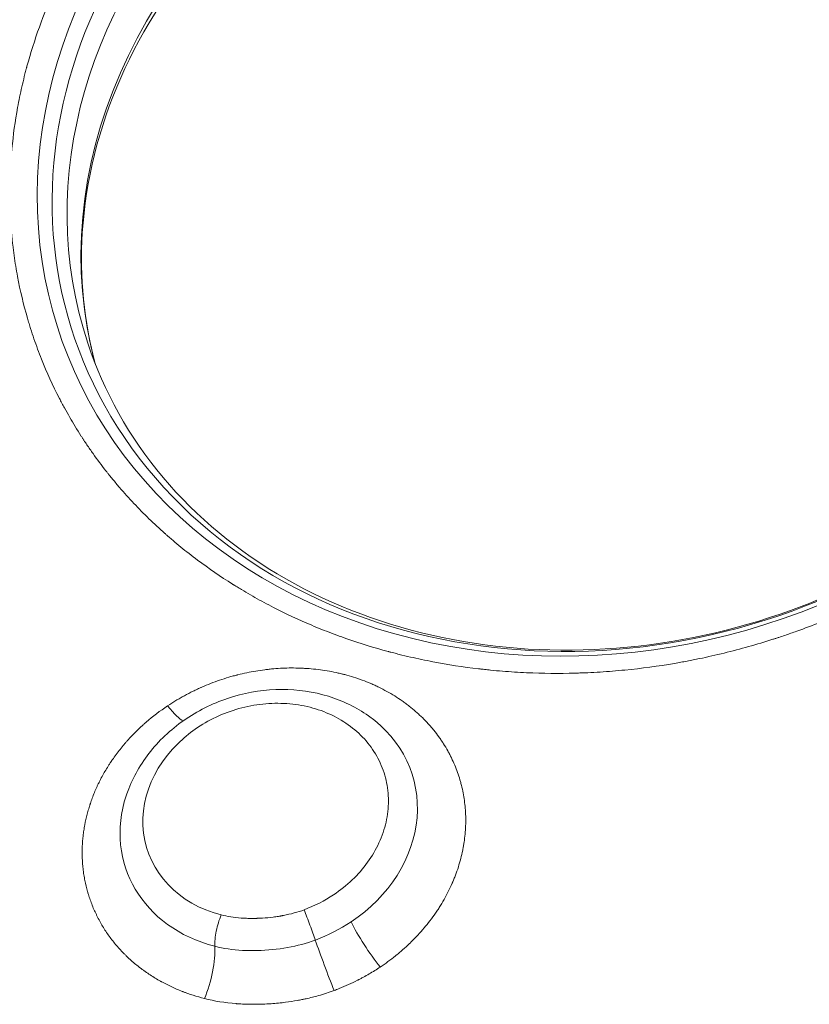
# Model space of a CAD drawing. Units: millimetres. Extents: x -1668 to 5081, y -1684 to 4146.
# Drawn here: x 318 to 489, y 534 to 748 of the extents above; entities that cross this region are included whole.
import ezdxf

# ---------------------------------------------------------------- set-up
doc = ezdxf.new("R2010")
doc.units = ezdxf.units.MM
doc.header["$LTSCALE"] = 1000
doc.layers.add('1 EQUIPMENT', color=7, linetype='Continuous', lineweight=18)

# ---------------------------------------------------------------- blocks, each defined once
blk = doc.blocks.new('DGHS 107')
at = {"layer": '1 EQUIPMENT', "color": 0, "linetype": 'Continuous', "lineweight": 13, "extrusion": (0, 0, -1)}
for centre, major_axis, ratio, start_param, end_param in [((447.26, 720.39), (121.25, 39.95), 0.850651, -1.884956, 1.256637), ((448.66, 716.16), (-116.35, -38.33), 0.850651, 0, 3.141593), ((447.26, 720.39), (-121.25, -39.95), 0.850651, -1.884956, 1.256637), ((348.02, 603.99), (5.55, -8.32), 0.16246, 0.265505, 1.039425), ((370.95, 576.12), (-25.68, -8.46), 0.850651, -0.926916, 1.256636), ((370.95, 576.12), (-25.68, -8.46), 0.850651, -1.884944, -1.616326), ((384.17, 542.13), (-3.49, 9.37), 0.023934, -2.123907, -0.870934), ((356.02, 540.39), (-2.47, -9.69), 0.315599, -2.364703, -1.11173)]:
    blk.add_ellipse(centre, major_axis=major_axis, ratio=ratio, start_param=start_param, end_param=end_param, dxfattribs=at)
at = {"layer": '1 EQUIPMENT', "color": 0, "linetype": 'Continuous', "lineweight": 13}
for centre, major_axis, ratio, start_param, end_param in [((447.72, 718.98), (-118.57, -39.07), 0.850651, -1.256637, 5.026548), ((451.68, 706.98), (-116.35, -38.33), 0.850651, -1.256637, -0.046656), ((371.63, 574.06), (31.1, 10.25), 0.850651, -1.256637, 0.561308), ((371.63, 574.06), (-31.1, -10.25), 0.850651, -0.561308, 0.926915), ((371.63, 574.06), (31.1, 10.25), 0.850651, -1.525255, -1.256637), ((394.21, 547.25), (5.55, -8.32), 0.16246, -2.292379, -1.039393)]:
    blk.add_ellipse(centre, major_axis=major_axis, ratio=ratio, start_param=start_param, end_param=end_param, dxfattribs=at)
for points, knots in [([(374, 811.1), (375.46, 812.08), (376.95, 813.03), (378.46, 813.96), (379.21, 814.43), (379.97, 814.89), (380.74, 815.34), (381.12, 815.57), (381.5, 815.79), (381.89, 816.01), (382.08, 816.13), (382.27, 816.24), (382.46, 816.35), (382.56, 816.4), (382.66, 816.46), (382.75, 816.52), (382.8, 816.54), (382.85, 816.57), (382.9, 816.6), (382.95, 816.63), (382.99, 816.65), (383.04, 816.68), (384.64, 817.59), (386.25, 818.47), (387.89, 819.33), (388.7, 819.75), (389.52, 820.17), (390.35, 820.59), (390.76, 820.79), (391.17, 821), (391.59, 821.2), (391.79, 821.3), (392, 821.4), (392.21, 821.5), (392.31, 821.55), (392.42, 821.6), (392.52, 821.65), (392.62, 821.7), (392.73, 821.75), (392.83, 821.8), (394.53, 822.62), (396.24, 823.4), (397.97, 824.15), (398.83, 824.52), (399.7, 824.89), (400.57, 825.25), (401.01, 825.43), (401.44, 825.61), (401.88, 825.79), (402.1, 825.87), (402.32, 825.96), (402.54, 826.05), (402.65, 826.09), (402.76, 826.14), (402.87, 826.18), (402.98, 826.22), (403.08, 826.27), (403.2, 826.31), (404.98, 827.01), (406.78, 827.68), (408.58, 828.31), (409.49, 828.63), (410.4, 828.94), (411.31, 829.24), (411.76, 829.39), (412.22, 829.53), (412.67, 829.68), (412.9, 829.75), (413.13, 829.83), (413.36, 829.9), (413.47, 829.93), (413.59, 829.97), (413.7, 830.01), (413.82, 830.04), (413.93, 830.08), (414.04, 830.11), (415.9, 830.69), (417.76, 831.23), (419.63, 831.73), (420.57, 831.98), (421.51, 832.23), (422.45, 832.46), (422.92, 832.58), (423.39, 832.69), (423.86, 832.81), (424.1, 832.86), (424.33, 832.92), (424.57, 832.97), (424.8, 833.03), (425.04, 833.08), (425.28, 833.14), (427.18, 833.58), (429.09, 833.98), (431, 834.34), (431.96, 834.53), (432.92, 834.7), (433.88, 834.87), (434.36, 834.95), (434.84, 835.03), (435.32, 835.1), (435.8, 835.18), (436.28, 835.26), (436.76, 835.33), (438.7, 835.62), (440.63, 835.88), (442.57, 836.1), (444.5, 836.32), (446.44, 836.5), (448.38, 836.64), (450.32, 836.79), (452.26, 836.9), (454.19, 836.96), (455.16, 837), (456.12, 837.02), (457.09, 837.04), (457.57, 837.05), (458.06, 837.05), (458.54, 837.06), (459.02, 837.06), (459.51, 837.06), (459.99, 837.06), (461.91, 837.05), (463.83, 837.01), (465.74, 836.93), (466.69, 836.89), (467.65, 836.84), (468.6, 836.78), (469.07, 836.75), (469.55, 836.72), (470.03, 836.68), (470.26, 836.67), (470.5, 836.65), (470.74, 836.63), (470.98, 836.61), (471.21, 836.59), (471.45, 836.57), (473.33, 836.42), (475.21, 836.23), (477.07, 836), (478.01, 835.89), (478.94, 835.77), (479.86, 835.63), (480.33, 835.57), (480.79, 835.5), (481.25, 835.43), (481.49, 835.39), (481.72, 835.36), (481.95, 835.32), (482.06, 835.3), (482.18, 835.29), (482.29, 835.27), (482.41, 835.25), (482.53, 835.23), (482.64, 835.21), (484.47, 834.91), (486.28, 834.58), (488.08, 834.21), (488.98, 834.03), (489.87, 833.84), (490.77, 833.64), (491.21, 833.54), (491.66, 833.43), (492.1, 833.33), (492.33, 833.28), (492.55, 833.22), (492.77, 833.17), (492.88, 833.14), (492.99, 833.12), (493.1, 833.09), (493.22, 833.06), (493.33, 833.03), (493.44, 833.01), (495.18, 832.58), (496.92, 832.11), (498.63, 831.62), (499.49, 831.37), (500.35, 831.11), (501.2, 830.84), (501.62, 830.71), (502.05, 830.58), (502.47, 830.44), (502.68, 830.37), (502.89, 830.3), (503.1, 830.23), (503.21, 830.2), (503.31, 830.16), (503.42, 830.13), (503.47, 830.11), (503.52, 830.09), (503.58, 830.08), (503.63, 830.06), (503.68, 830.04), (503.73, 830.02), (507.04, 828.92), (510.27, 827.69), (513.43, 826.33), (514.22, 825.99), (515, 825.65), (515.78, 825.29), (515.98, 825.21), (516.17, 825.12), (516.37, 825.03), (516.39, 825.02), (516.41, 825.01), (516.43, 825), (516.46, 824.99), (516.48, 824.97), (516.51, 824.96), (516.56, 824.94), (516.61, 824.92), (516.65, 824.89), (516.75, 824.85), (516.84, 824.81), (516.93, 824.76), (517.31, 824.59), (517.68, 824.42), (518.05, 824.24), (519.53, 823.53), (520.99, 822.8), (522.42, 822.04), (523.86, 821.28), (525.28, 820.49), (526.67, 819.68), (527.37, 819.27), (528.06, 818.86), (528.75, 818.43), (529.44, 818.01), (530.12, 817.59), (530.8, 817.15), (532.15, 816.29), (533.48, 815.39), (534.79, 814.48), (535.44, 814.02), (536.09, 813.55), (536.73, 813.08), (537.38, 812.61), (538.01, 812.13), (538.64, 811.65), (539.9, 810.69), (541.13, 809.7), (542.34, 808.68), (542.94, 808.18), (543.54, 807.67), (544.13, 807.15), (544.43, 806.89), (544.72, 806.63), (545.01, 806.37), (545.16, 806.24), (545.3, 806.11), (545.45, 805.97), (545.52, 805.91), (545.59, 805.84), (545.67, 805.78), (545.7, 805.74), (545.74, 805.71), (545.78, 805.68), (545.81, 805.64), (545.85, 805.61), (545.88, 805.58), (547.06, 804.5), (548.22, 803.39), (549.34, 802.27), (549.9, 801.7), (550.46, 801.13), (551, 800.56), (551.28, 800.27), (551.55, 799.98), (551.82, 799.69), (551.95, 799.55), (552.09, 799.4), (552.22, 799.26), (552.29, 799.19), (552.36, 799.11), (552.42, 799.04), (552.46, 799), (552.49, 798.97), (552.52, 798.93), (552.56, 798.89), (552.59, 798.86), (552.62, 798.82), (553.72, 797.62), (554.78, 796.39), (555.81, 795.15), (556.33, 794.53), (556.83, 793.9), (557.33, 793.26), (557.58, 792.95), (557.83, 792.63), (558.08, 792.31), (558.2, 792.15), (558.32, 791.99), (558.44, 791.83), (558.5, 791.75), (558.57, 791.67), (558.63, 791.59), (558.69, 791.51), (558.75, 791.43), (558.81, 791.35), (559.79, 790.03), (560.74, 788.7), (561.65, 787.35), (562.11, 786.67), (562.56, 785.99), (563, 785.31), (563.22, 784.96), (563.44, 784.62), (563.65, 784.27), (563.76, 784.1), (563.87, 783.93), (563.97, 783.75), (564.03, 783.67), (564.08, 783.58), (564.13, 783.49), (564.19, 783.41), (564.24, 783.32), (564.29, 783.23), (565.15, 781.82), (565.97, 780.39), (566.75, 778.94), (567.14, 778.22), (567.52, 777.49), (567.89, 776.76), (568.08, 776.39), (568.26, 776.02), (568.44, 775.65), (568.53, 775.47), (568.62, 775.28), (568.71, 775.1), (568.76, 775.01), (568.8, 774.91), (568.84, 774.82), (568.89, 774.73), (568.93, 774.64), (568.98, 774.54), (569.69, 773.04), (570.36, 771.53), (571, 770), (571.31, 769.23), (571.62, 768.47), (571.92, 767.69), (572.07, 767.31), (572.21, 766.92), (572.36, 766.53), (572.43, 766.34), (572.5, 766.14), (572.57, 765.95), (572.64, 765.75), (572.71, 765.56), (572.78, 765.36), (573.34, 763.79), (573.85, 762.21), (574.33, 760.61), (574.57, 759.81), (574.8, 759.01), (575.01, 758.2), (575.23, 757.4), (575.44, 756.59), (575.63, 755.78), (576.03, 754.15), (576.38, 752.52), (576.69, 750.87), (576.84, 750.05), (576.99, 749.22), (577.12, 748.39), (577.25, 747.56), (577.38, 746.73), (577.49, 745.9), (577.71, 744.24), (577.89, 742.57), (578.03, 740.89), (578.1, 740.05), (578.16, 739.22), (578.21, 738.37), (578.23, 737.95), (578.26, 737.53), (578.27, 737.11), (578.28, 736.9), (578.29, 736.69), (578.3, 736.48), (578.31, 736.27), (578.32, 736.05), (578.32, 735.84), (578.38, 734.17), (578.39, 732.48), (578.36, 730.8), (578.34, 729.95), (578.31, 729.11), (578.28, 728.26), (578.26, 727.84), (578.24, 727.42), (578.21, 727), (578.2, 726.79), (578.19, 726.57), (578.18, 726.36), (578.17, 726.26), (578.16, 726.15), (578.16, 726.05), (578.15, 725.94), (578.14, 725.83), (578.14, 725.73), (578.02, 724.05), (577.86, 722.37), (577.67, 720.7), (577.57, 719.86), (577.46, 719.02), (577.34, 718.18), (577.28, 717.76), (577.22, 717.34), (577.15, 716.92), (577.12, 716.72), (577.09, 716.51), (577.05, 716.3), (577.04, 716.19), (577.02, 716.09), (577, 715.98), (576.98, 715.88), (576.97, 715.77), (576.95, 715.67), (576.67, 714.01), (576.36, 712.36), (576, 710.71), (575.82, 709.89), (575.63, 709.06), (575.44, 708.24), (575.34, 707.83), (575.23, 707.42), (575.13, 707.01), (575.08, 706.8), (575.03, 706.6), (574.97, 706.39), (574.95, 706.29), (574.92, 706.19), (574.89, 706.08), (574.88, 706.03), (574.86, 705.98), (574.85, 705.93), (574.84, 705.88), (574.82, 705.83), (574.81, 705.78), (573.96, 702.57), (572.96, 699.4), (571.82, 696.25), (571.25, 694.68), (570.64, 693.11), (569.99, 691.56), (569.67, 690.78), (569.34, 690), (568.99, 689.23), (568.82, 688.84), (568.65, 688.45), (568.48, 688.06), (568.39, 687.87), (568.3, 687.68), (568.21, 687.48), (568.17, 687.39), (568.12, 687.29), (568.08, 687.19), (568.06, 687.15), (568.03, 687.1), (568.01, 687.05), (568, 687.02), (567.99, 687), (567.98, 686.98), (567.97, 686.95), (567.95, 686.93), (567.94, 686.9), (565.2, 681), (561.95, 675.29), (558.2, 669.76)], [0, 0, 0, 0, 0.015625, 0.015625, 0.015625, 0.023438, 0.023438, 0.023438, 0.027344, 0.027344, 0.027344, 0.029297, 0.029297, 0.029297, 0.030273, 0.030273, 0.030273, 0.030762, 0.030762, 0.030762, 0.03125, 0.03125, 0.03125, 0.046875, 0.046875, 0.046875, 0.054688, 0.054688, 0.054688, 0.058594, 0.058594, 0.058594, 0.060547, 0.060547, 0.060547, 0.061523, 0.061523, 0.061523, 0.0625, 0.0625, 0.0625, 0.078125, 0.078125, 0.078125, 0.085938, 0.085938, 0.085938, 0.089844, 0.089844, 0.089844, 0.091797, 0.091797, 0.091797, 0.092773, 0.092773, 0.092773, 0.09375, 0.09375, 0.09375, 0.109375, 0.109375, 0.109375, 0.117188, 0.117188, 0.117188, 0.121094, 0.121094, 0.121094, 0.123047, 0.123047, 0.123047, 0.124023, 0.124023, 0.124023, 0.125, 0.125, 0.125, 0.140625, 0.140625, 0.140625, 0.148438, 0.148438, 0.148438, 0.152344, 0.152344, 0.152344, 0.154297, 0.154297, 0.154297, 0.15625, 0.15625, 0.15625, 0.171875, 0.171875, 0.171875, 0.179688, 0.179688, 0.179688, 0.183594, 0.183594, 0.183594, 0.1875, 0.1875, 0.1875, 0.203125, 0.203125, 0.203125, 0.21875, 0.21875, 0.21875, 0.234375, 0.234375, 0.234375, 0.242188, 0.242188, 0.242188, 0.246094, 0.246094, 0.246094, 0.25, 0.25, 0.25, 0.265625, 0.265625, 0.265625, 0.273438, 0.273438, 0.273438, 0.277344, 0.277344, 0.277344, 0.279297, 0.279297, 0.279297, 0.28125, 0.28125, 0.28125, 0.296875, 0.296875, 0.296875, 0.304688, 0.304688, 0.304688, 0.308594, 0.308594, 0.308594, 0.310547, 0.310547, 0.310547, 0.311523, 0.311523, 0.311523, 0.3125, 0.3125, 0.3125, 0.328125, 0.328125, 0.328125, 0.335938, 0.335938, 0.335938, 0.339844, 0.339844, 0.339844, 0.341797, 0.341797, 0.341797, 0.342773, 0.342773, 0.342773, 0.34375, 0.34375, 0.34375, 0.359375, 0.359375, 0.359375, 0.367188, 0.367188, 0.367188, 0.371094, 0.371094, 0.371094, 0.373047, 0.373047, 0.373047, 0.374023, 0.374023, 0.374023, 0.374512, 0.374512, 0.374512, 0.375, 0.375, 0.375, 0.40625, 0.40625, 0.40625, 0.414063, 0.414063, 0.414063, 0.416016, 0.416016, 0.416016, 0.416217, 0.416217, 0.416217, 0.416504, 0.416504, 0.416504, 0.416992, 0.416992, 0.416992, 0.417969, 0.417969, 0.417969, 0.421875, 0.421875, 0.421875, 0.4375, 0.4375, 0.4375, 0.453125, 0.453125, 0.453125, 0.460938, 0.460938, 0.460938, 0.46875, 0.46875, 0.46875, 0.484375, 0.484375, 0.484375, 0.492188, 0.492188, 0.492188, 0.5, 0.5, 0.5, 0.515625, 0.515625, 0.515625, 0.523438, 0.523438, 0.523438, 0.527344, 0.527344, 0.527344, 0.529297, 0.529297, 0.529297, 0.530273, 0.530273, 0.530273, 0.530762, 0.530762, 0.530762, 0.53125, 0.53125, 0.53125, 0.546875, 0.546875, 0.546875, 0.554688, 0.554688, 0.554688, 0.558594, 0.558594, 0.558594, 0.560547, 0.560547, 0.560547, 0.561523, 0.561523, 0.561523, 0.562012, 0.562012, 0.562012, 0.5625, 0.5625, 0.5625, 0.578125, 0.578125, 0.578125, 0.585938, 0.585938, 0.585938, 0.589844, 0.589844, 0.589844, 0.591797, 0.591797, 0.591797, 0.592773, 0.592773, 0.592773, 0.59375, 0.59375, 0.59375, 0.609375, 0.609375, 0.609375, 0.617188, 0.617188, 0.617188, 0.621094, 0.621094, 0.621094, 0.623047, 0.623047, 0.623047, 0.624023, 0.624023, 0.624023, 0.625, 0.625, 0.625, 0.640625, 0.640625, 0.640625, 0.648438, 0.648438, 0.648438, 0.652344, 0.652344, 0.652344, 0.654297, 0.654297, 0.654297, 0.655273, 0.655273, 0.655273, 0.65625, 0.65625, 0.65625, 0.671875, 0.671875, 0.671875, 0.679688, 0.679688, 0.679688, 0.683594, 0.683594, 0.683594, 0.685547, 0.685547, 0.685547, 0.6875, 0.6875, 0.6875, 0.703125, 0.703125, 0.703125, 0.710938, 0.710938, 0.710938, 0.71875, 0.71875, 0.71875, 0.734375, 0.734375, 0.734375, 0.742188, 0.742188, 0.742188, 0.75, 0.75, 0.75, 0.765625, 0.765625, 0.765625, 0.773438, 0.773438, 0.773438, 0.777344, 0.777344, 0.777344, 0.779297, 0.779297, 0.779297, 0.78125, 0.78125, 0.78125, 0.796875, 0.796875, 0.796875, 0.804688, 0.804688, 0.804688, 0.808594, 0.808594, 0.808594, 0.810547, 0.810547, 0.810547, 0.811523, 0.811523, 0.811523, 0.8125, 0.8125, 0.8125, 0.828125, 0.828125, 0.828125, 0.835938, 0.835938, 0.835938, 0.839844, 0.839844, 0.839844, 0.841797, 0.841797, 0.841797, 0.842773, 0.842773, 0.842773, 0.84375, 0.84375, 0.84375, 0.859375, 0.859375, 0.859375, 0.867188, 0.867188, 0.867188, 0.871094, 0.871094, 0.871094, 0.873047, 0.873047, 0.873047, 0.874023, 0.874023, 0.874023, 0.874512, 0.874512, 0.874512, 0.875, 0.875, 0.875, 0.90625, 0.90625, 0.90625, 0.921875, 0.921875, 0.921875, 0.929688, 0.929688, 0.929688, 0.933594, 0.933594, 0.933594, 0.935547, 0.935547, 0.935547, 0.936523, 0.936523, 0.936523, 0.937012, 0.937012, 0.937012, 0.937256, 0.937256, 0.937256, 0.9375, 0.9375, 0.9375, 1, 1, 1, 1]), ([(333.95, 673.28), (331.48, 682.47), (330.52, 692.1), (331.84, 713.11), (334.66, 724.52), (344.23, 746.24), (350.92, 756.57), (367.49, 775.14), (377.32, 783.4), (399.15, 797.03), (411.14, 802.42), (436.06, 809.81), (448.99, 811.81), (474.49, 812.24), (487.06, 810.67), (510.6, 804.13), (521.56, 799.15), (540.84, 786.29), (549.13, 778.38), (560.06, 763.34), (563.67, 756.77), (566.39, 749.86)], [3.594416, 3.594416, 3.594416, 3.594416, 3.875322, 3.875322, 4.20068, 4.20068, 4.520755, 4.520755, 4.837505, 4.837505, 5.152909, 5.152909, 5.468027, 5.468027, 5.783612, 5.783612, 6.100881, 6.100881, 6.421938, 6.421938, 6.640912, 6.640912, 6.640912, 6.640912]), ([(519.75, 632.01), (516.83, 630.06), (512.34, 627.29), (506.92, 624.32), (504.17, 622.9), (502.78, 622.21), (502.09, 621.87), (501.79, 621.72), (501.59, 621.63), (501.49, 621.58), (499.76, 620.75), (497.3, 619.61), (494.39, 618.36), (492.92, 617.75), (492.3, 617.5), (491.88, 617.33), (491.67, 617.24), (489.76, 616.48), (487.2, 615.51), (484.18, 614.45), (482.67, 613.95), (482.02, 613.73), (481.58, 613.59), (481.37, 613.52), (477.65, 612.33), (472.35, 610.84), (466.1, 609.42), (462.96, 608.8), (461.61, 608.55), (460.71, 608.39), (460.26, 608.31), (456.22, 607.62), (450.82, 606.89), (444.52, 606.39), (441.37, 606.22), (439.79, 606.15), (439, 606.13), (438.67, 606.12), (438.44, 606.11), (438.33, 606.11), (434.68, 606.01), (429.4, 606.06), (423.29, 606.44), (420.25, 606.71), (418.73, 606.87), (417.98, 606.96), (417.6, 607), (417.43, 607.02), (417.33, 607.03), (417.27, 607.04), (413.86, 607.44), (408.89, 608.21), (403.2, 609.41), (400.37, 610.08), (398.97, 610.44), (398.27, 610.62), (397.92, 610.72), (397.75, 610.76), (397.67, 610.78), (397.62, 610.8), (397.6, 610.8), (394.52, 611.63), (390.03, 613.01), (384.93, 614.89), (382.77, 615.76), (381.34, 616.34), (380.64, 616.64), (377.09, 618.18), (372.95, 620.16), (368.3, 622.71), (366.03, 624.05), (364.9, 624.74), (364.34, 625.08), (364.06, 625.26), (363.94, 625.33), (363.86, 625.38), (363.82, 625.41), (361.15, 627.09), (357.33, 629.71), (353.11, 633.01), (351.06, 634.71), (350.06, 635.58), (349.55, 636.02), (349.31, 636.24), (349.2, 636.34), (349.13, 636.4), (349.09, 636.43), (346.7, 638.55), (343.34, 641.82), (339.7, 645.86), (337.96, 647.93), (337.11, 648.98), (336.69, 649.51), (336.51, 649.73), (336.39, 649.89), (336.33, 649.96), (335.3, 651.27), (333.9, 653.15), (332.34, 655.4), (331.58, 656.53), (331.26, 657.02), (331.05, 657.35), (330.94, 657.51), (329.99, 658.99), (328.77, 661), (327.43, 663.38), (326.87, 664.42), (326.51, 665.11), (326.33, 665.45), (324.71, 668.59), (323.41, 671.43), (321.68, 675.79), (320.86, 677.99), (320.01, 680.58), (319.66, 681.7), (319.44, 682.45), (319.33, 682.82), (318.35, 686.19), (317.27, 690.72), (316.4, 696.09), (316.06, 698.8), (315.91, 700.16), (315.84, 700.84), (315.82, 701.13), (315.8, 701.33), (315.79, 701.42), (315.5, 704.58), (315.3, 709.19), (315.44, 714.59), (315.61, 717.31), (315.71, 718.66), (315.77, 719.34), (315.8, 719.68), (315.81, 719.83), (315.82, 719.92), (315.83, 719.97), (316.12, 723.03), (316.74, 727.52), (317.81, 732.75), (318.43, 735.36), (318.77, 736.67), (318.94, 737.32), (319.02, 737.65), (319.06, 737.79), (319.09, 737.88), (319.1, 737.93), (320.67, 743.69), (322.69, 749.31), (325.19, 754.85)], [0, 0, 0, 0, 0.03125, 0.046875, 0.054687, 0.058594, 0.060547, 0.061523, 0.061523, 0.0625, 0.0625, 0.078125, 0.085937, 0.089844, 0.091797, 0.091797, 0.09375, 0.09375, 0.109375, 0.117187, 0.121094, 0.123047, 0.123047, 0.125, 0.125, 0.15625, 0.171875, 0.179687, 0.183594, 0.183594, 0.1875, 0.1875, 0.21875, 0.234375, 0.242187, 0.246094, 0.248047, 0.249023, 0.249023, 0.25, 0.25, 0.28125, 0.296875, 0.304687, 0.308594, 0.310547, 0.311523, 0.312012, 0.312012, 0.3125, 0.3125, 0.34375, 0.359375, 0.367187, 0.371094, 0.373047, 0.374023, 0.374512, 0.374756, 0.374756, 0.375, 0.375, 0.40625, 0.421875, 0.429687, 0.429687, 0.4375, 0.4375, 0.46875, 0.484375, 0.492187, 0.496094, 0.498047, 0.499023, 0.499512, 0.499512, 0.5, 0.5, 0.53125, 0.546875, 0.554687, 0.558594, 0.560547, 0.561523, 0.562012, 0.562012, 0.5625, 0.5625, 0.59375, 0.609375, 0.617187, 0.621094, 0.623047, 0.624023, 0.624023, 0.625, 0.625, 0.640625, 0.648437, 0.652344, 0.654297, 0.654297, 0.65625, 0.65625, 0.671875, 0.679687, 0.683594, 0.683594, 0.6875, 0.6875, 0.71875, 0.71875, 0.734375, 0.742187, 0.746094, 0.746094, 0.75, 0.75, 0.78125, 0.796875, 0.804687, 0.808594, 0.810547, 0.811523, 0.811523, 0.8125, 0.8125, 0.84375, 0.859375, 0.867187, 0.871094, 0.873047, 0.874023, 0.874512, 0.874512, 0.875, 0.875, 0.90625, 0.921875, 0.929687, 0.933594, 0.935547, 0.936523, 0.937012, 0.937012, 0.9375, 0.9375, 1, 1, 1, 1]), ([(332.31, 677.82), (335.79, 667.26), (341.32, 657.37), (355.93, 640), (364.98, 632.5), (385.59, 620.72), (397.11, 616.39), (421.47, 611.3), (434.28, 610.51), (459.95, 612.52), (472.79, 615.31), (497.22, 624.18), (508.81, 630.25), (529.57, 645.07), (538.74, 653.81), (553.78, 673.06), (559.64, 683.57), (567.5, 705.38), (569.46, 716.66), (569.3, 736.9), (567.83, 745.92), (565, 754.49)], [2.736317, 2.736317, 2.736317, 2.736317, 3.064771, 3.064771, 3.39013, 3.39013, 3.710205, 3.710205, 4.026955, 4.026955, 4.342358, 4.342358, 4.657477, 4.657477, 4.973061, 4.973061, 5.290331, 5.290331, 5.611387, 5.611387, 5.87791, 5.87791, 5.87791, 5.87791]), ([(349.67, 599), (350.26, 599.39), (351.15, 599.96), (352.22, 600.59), (352.77, 600.9), (353, 601.03), (353.16, 601.11), (353.24, 601.16), (353.93, 601.54), (354.86, 602.02), (355.97, 602.55), (356.53, 602.81), (356.77, 602.92), (356.93, 602.99), (357.02, 603.02), (358.36, 603.62), (360.29, 604.37), (362.6, 605.11), (363.76, 605.44), (364.34, 605.59), (364.64, 605.67), (364.76, 605.7), (364.85, 605.72), (364.89, 605.73), (366.21, 606.07), (368.15, 606.47), (370.42, 606.81), (371.56, 606.94), (372.05, 606.99), (372.37, 607.02), (372.54, 607.04), (373.99, 607.16), (375.92, 607.25), (378.15, 607.21), (379.27, 607.16), (379.82, 607.12), (380.1, 607.1), (380.22, 607.1), (380.3, 607.09), (380.34, 607.09), (381.71, 606.98), (383.68, 606.74), (385.93, 606.31), (387.04, 606.06), (387.59, 605.92), (387.87, 605.85), (387.99, 605.82), (388.06, 605.8), (388.1, 605.79), (389.44, 605.44), (391.35, 604.84), (393.48, 603.99), (394.53, 603.53), (394.98, 603.32), (395.27, 603.18), (395.42, 603.11), (396.75, 602.46), (398.46, 601.51), (400.35, 600.27), (401.13, 599.71), (401.64, 599.32), (401.9, 599.13), (402.65, 598.54), (403.38, 597.93), (404.2, 597.19), (404.54, 596.86), (404.77, 596.65), (404.89, 596.54), (405.44, 595.99), (406.08, 595.32), (406.7, 594.63), (407.1, 594.16), (407.29, 593.93), (407.87, 593.22), (408.42, 592.49), (409.03, 591.62), (409.33, 591.18), (409.47, 590.95), (409.53, 590.86), (409.57, 590.8), (409.59, 590.76), (409.93, 590.24), (410.38, 589.48), (410.87, 588.58), (411.1, 588.13), (411.2, 587.93), (411.26, 587.8), (411.29, 587.74), (411.82, 586.65), (412.48, 585.09), (413.09, 583.21), (413.36, 582.25), (413.48, 581.78), (413.53, 581.57), (413.57, 581.43), (413.58, 581.36), (413.86, 580.21), (414.15, 578.56), (414.34, 576.62), (414.39, 575.64), (414.41, 575.15), (414.42, 574.9), (414.42, 574.8), (414.42, 574.73), (414.42, 574.7), (414.44, 573.49), (414.37, 571.73), (414.12, 569.68), (413.96, 568.65), (413.86, 568.14), (413.81, 567.88), (413.79, 567.77), (413.78, 567.7), (413.77, 567.66), (413.52, 566.4), (413.04, 564.59), (412.32, 562.5), (411.91, 561.46), (411.7, 560.95), (411.6, 560.73), (411.54, 560.58), (411.51, 560.51), (410.95, 559.23), (410.07, 557.47), (408.87, 555.48), (408.23, 554.5), (407.94, 554.08), (407.75, 553.81), (407.65, 553.67), (406.78, 552.43), (405.53, 550.84), (403.93, 549.07), (403.09, 548.21), (402.66, 547.78), (402.48, 547.6), (402.35, 547.48), (402.29, 547.42), (401.73, 546.89), (400.98, 546.2), (400.07, 545.42), (399.6, 545.03), (399.4, 544.87), (399.27, 544.76), (399.2, 544.71), (398.08, 543.81), (396.98, 543.01), (395.85, 542.25)], [0, 0, 0, 0, 0.015625, 0.023438, 0.027344, 0.029297, 0.029297, 0.03125, 0.03125, 0.046875, 0.054687, 0.058594, 0.060547, 0.060547, 0.0625, 0.0625, 0.09375, 0.109375, 0.117187, 0.121094, 0.123047, 0.124023, 0.124023, 0.125, 0.125, 0.15625, 0.171875, 0.179687, 0.183594, 0.183594, 0.1875, 0.1875, 0.21875, 0.234375, 0.242187, 0.246094, 0.248047, 0.249023, 0.249023, 0.25, 0.25, 0.28125, 0.296875, 0.304687, 0.308594, 0.310547, 0.311523, 0.311523, 0.3125, 0.3125, 0.34375, 0.359375, 0.367187, 0.371094, 0.371094, 0.375, 0.375, 0.40625, 0.421875, 0.429687, 0.429687, 0.4375, 0.4375, 0.453125, 0.460937, 0.464844, 0.464844, 0.46875, 0.46875, 0.484375, 0.492187, 0.492187, 0.5, 0.5, 0.515625, 0.523437, 0.527344, 0.529297, 0.530273, 0.530273, 0.53125, 0.53125, 0.546875, 0.554687, 0.558594, 0.560547, 0.560547, 0.5625, 0.5625, 0.59375, 0.609375, 0.617187, 0.621094, 0.623047, 0.623047, 0.625, 0.625, 0.65625, 0.671875, 0.679687, 0.683594, 0.685547, 0.686523, 0.686523, 0.6875, 0.6875, 0.71875, 0.734375, 0.742187, 0.746094, 0.748047, 0.749023, 0.749023, 0.75, 0.75, 0.78125, 0.796875, 0.804687, 0.808594, 0.810547, 0.810547, 0.8125, 0.8125, 0.84375, 0.859375, 0.867187, 0.871094, 0.871094, 0.875, 0.875, 0.90625, 0.921875, 0.929688, 0.933594, 0.935547, 0.935547, 0.9375, 0.9375, 0.953125, 0.960938, 0.964844, 0.966797, 0.966797, 0.96875, 0.96875, 1, 1, 1, 1]), ([(393.32, 596.81), (390.69, 598.67), (387.73, 600.1), (381.35, 602.06), (377.92, 602.56), (370.94, 602.55), (367.39, 602.03), (360.55, 600), (357.26, 598.5), (351.3, 594.65), (348.62, 592.31), (344.19, 587.02), (342.43, 584.08), (341.01, 580.47), (340.83, 579.97), (340.67, 579.47)], [0.156033, 0.156033, 0.156033, 0.156033, 0.471469, 0.471469, 0.797345, 0.797345, 1.129205, 1.129205, 1.462957, 1.462957, 1.795514, 1.795514, 2.122969, 2.122969, 2.175009, 2.175009, 2.175009, 2.175009]), ([(356.17, 594.28), (357.62, 595.25), (359.17, 596.1), (362.4, 597.54), (364.08, 598.12), (367.5, 599), (369.25, 599.3), (372.74, 599.59), (374.49, 599.58), (377.91, 599.27), (379.59, 598.97), (382.81, 598.07), (384.36, 597.47), (387.26, 596.02), (388.61, 595.15), (391.07, 593.2), (392.19, 592.11), (394.12, 589.73), (394.94, 588.45), (396.28, 585.74), (396.78, 584.31), (397.46, 581.37), (397.63, 579.86), (397.62, 576.81), (397.45, 575.27), (396.76, 572.22), (396.25, 570.7), (394.91, 567.77), (394.08, 566.35), (392.13, 563.65), (391.02, 562.37), (388.54, 560.01), (387.19, 558.92), (385.73, 557.96)], [0, 0, 0, 0, 0.0625, 0.0625, 0.125, 0.125, 0.1875, 0.1875, 0.25, 0.25, 0.3125, 0.3125, 0.375, 0.375, 0.4375, 0.4375, 0.5, 0.5, 0.5625, 0.5625, 0.625, 0.625, 0.6875, 0.6875, 0.75, 0.75, 0.8125, 0.8125, 0.875, 0.875, 0.9375, 0.9375, 1, 1, 1, 1]), ([(357.67, 535.4), (356.83, 535.61), (355.6, 535.97), (354.19, 536.45), (353.49, 536.7), (353.15, 536.83), (353, 536.89), (352.9, 536.93), (352.85, 536.94), (351.99, 537.28), (350.79, 537.8), (349.44, 538.47), (348.78, 538.81), (348.45, 538.99), (348.31, 539.07), (348.21, 539.12), (348.17, 539.15), (347.35, 539.6), (346.23, 540.28), (344.98, 541.13), (344.37, 541.57), (344.11, 541.76), (343.93, 541.89), (343.85, 541.95), (343.07, 542.55), (342.06, 543.38), (340.95, 544.41), (340.41, 544.94), (340.18, 545.17), (340.03, 545.33), (339.95, 545.4), (339.27, 546.11), (338.7, 546.76), (337.6, 548.09), (337.09, 548.78), (336.1, 550.19), (335.42, 551.28), (334.7, 552.58), (334.41, 553.15), (334.22, 553.53), (334.13, 553.73), (333.68, 554.68), (333.18, 555.84), (332.7, 557.23), (332.47, 557.93), (332.38, 558.23), (332.32, 558.44), (332.29, 558.54), (332.04, 559.43), (331.75, 560.64), (331.5, 562.07), (331.39, 562.79), (331.35, 563.15), (331.33, 563.31), (331.31, 563.41), (331.31, 563.46), (331.21, 564.32), (331.12, 565.54), (331.09, 566.97), (331.1, 567.68), (331.11, 568.04), (331.12, 568.22), (331.12, 568.3), (331.12, 568.35), (331.12, 568.38), (331.15, 569.19), (331.25, 570.37), (331.4, 571.55), (331.52, 572.33), (331.58, 572.72), (331.8, 573.9), (332.07, 575.08), (332.45, 576.44), (332.66, 577.12), (332.76, 577.45), (332.81, 577.6), (332.84, 577.7), (332.86, 577.74), (333.14, 578.58), (333.58, 579.75), (334.17, 581.1), (334.48, 581.78), (334.64, 582.11), (334.71, 582.25), (334.76, 582.35), (334.78, 582.39), (335.19, 583.23), (335.82, 584.39), (336.62, 585.71), (337.04, 586.37), (337.26, 586.7), (337.35, 586.84), (337.42, 586.93), (337.45, 586.98), (337.99, 587.78), (338.81, 588.9), (339.83, 590.17), (340.36, 590.79), (340.59, 591.06), (340.74, 591.23), (340.82, 591.32), (341.53, 592.12), (342.52, 593.16), (343.74, 594.32), (344.28, 594.81), (344.64, 595.13), (344.82, 595.29), (346.47, 596.72), (348.03, 597.91), (349.67, 599)], [0, 0, 0, 0, 0.03125, 0.046875, 0.054688, 0.058594, 0.060547, 0.060547, 0.0625, 0.0625, 0.09375, 0.109375, 0.117187, 0.121094, 0.123047, 0.123047, 0.125, 0.125, 0.15625, 0.171875, 0.179687, 0.183594, 0.183594, 0.1875, 0.1875, 0.21875, 0.234375, 0.242187, 0.246094, 0.246094, 0.25, 0.25, 0.28125, 0.28125, 0.3125, 0.3125, 0.34375, 0.359375, 0.367187, 0.367187, 0.375, 0.375, 0.40625, 0.421875, 0.429687, 0.433594, 0.433594, 0.4375, 0.4375, 0.46875, 0.484375, 0.492187, 0.496094, 0.498047, 0.498047, 0.5, 0.5, 0.53125, 0.546875, 0.554687, 0.558594, 0.560547, 0.561523, 0.561523, 0.5625, 0.5625, 0.59375, 0.609375, 0.609375, 0.625, 0.625, 0.65625, 0.671875, 0.679687, 0.683594, 0.685547, 0.685547, 0.6875, 0.6875, 0.71875, 0.734375, 0.742187, 0.746094, 0.748047, 0.748047, 0.75, 0.75, 0.78125, 0.796875, 0.804687, 0.808594, 0.810547, 0.810547, 0.8125, 0.8125, 0.84375, 0.859375, 0.867187, 0.871094, 0.871094, 0.875, 0.875, 0.90625, 0.921875, 0.929687, 0.929687, 0.9375, 0.9375, 1, 1, 1, 1]), ([(361.29, 553.57), (362.62, 553.23), (364.07, 553), (365.63, 552.89), (365.66, 552.89), (365.68, 552.89), (365.7, 552.88), (365.92, 552.87), (366.13, 552.86), (366.35, 552.85), (366.51, 552.84), (366.67, 552.83), (366.82, 552.83), (367.01, 552.82), (367.2, 552.82), (367.4, 552.81), (367.49, 552.81), (367.59, 552.81), (367.69, 552.81), (367.73, 552.81), (367.78, 552.81), (367.83, 552.81), (367.88, 552.81), (367.93, 552.81), (367.98, 552.81), (368.3, 552.81), (368.63, 552.81), (368.96, 552.82), (369.01, 552.82), (369.06, 552.82), (369.12, 552.83), (369.31, 552.83), (369.5, 552.84), (369.69, 552.85), (369.78, 552.85), (369.88, 552.86), (369.98, 552.86), (370.07, 552.87), (370.17, 552.87), (370.26, 552.88), (371.05, 552.93), (371.82, 553), (372.58, 553.09), (372.96, 553.14), (373.34, 553.19), (373.72, 553.25), (373.88, 553.28), (374.03, 553.3), (374.19, 553.33), (374.22, 553.34), (374.25, 553.34), (374.28, 553.35), (374.37, 553.36), (374.47, 553.38), (374.56, 553.4), (374.61, 553.41), (374.65, 553.41), (374.7, 553.42), (374.72, 553.43), (374.75, 553.43), (374.77, 553.44), (374.79, 553.44), (374.82, 553.44), (374.84, 553.45), (376.45, 553.76), (377.94, 554.17), (379.31, 554.68)], [0, 0, 0, 0, 0.246094, 0.246094, 0.246094, 0.25, 0.25, 0.25, 0.286359, 0.286359, 0.286359, 0.3125, 0.3125, 0.3125, 0.34375, 0.34375, 0.34375, 0.359375, 0.359375, 0.359375, 0.367187, 0.367187, 0.367187, 0.375, 0.375, 0.375, 0.428723, 0.428723, 0.428723, 0.4375, 0.4375, 0.4375, 0.46875, 0.46875, 0.46875, 0.484375, 0.484375, 0.484375, 0.5, 0.5, 0.5, 0.625, 0.625, 0.625, 0.6875, 0.6875, 0.6875, 0.713637, 0.713637, 0.713637, 0.71875, 0.71875, 0.71875, 0.734375, 0.734375, 0.734375, 0.742187, 0.742187, 0.742187, 0.746094, 0.746094, 0.746094, 0.75, 0.75, 0.75, 1, 1, 1, 1]), ([(379.31, 554.68), (379.5, 554.18), (379.71, 553.64), (380.15, 552.5), (380.37, 551.91), (380.8, 550.74), (381.02, 550.16), (381.41, 549.07), (381.59, 548.55), (381.75, 548.1)], [0, 0, 0, 0, 0.25, 0.25, 0.5, 0.5, 0.75, 0.75, 1, 1, 1, 1]), ([(359.93, 546.75), (359.9, 547.21), (359.92, 547.74), (360.01, 548.86), (360.1, 549.46), (360.34, 550.67), (360.5, 551.29), (360.86, 552.47), (361.07, 553.04), (361.29, 553.57)], [0, 0, 0, 0, 0.25, 0.25, 0.5, 0.5, 0.75, 0.75, 1, 1, 1, 1]), ([(381.75, 548.1), (379.85, 547.39), (375.79, 546.31), (370.23, 545.77), (364.81, 545.84), (361.8, 546.28), (359.93, 546.75)], [0, 0, 0, 0, 0.285714, 0.571429, 0.714286, 1, 1, 1, 1]), ([(395.85, 542.25), (395.06, 541.73), (394.26, 541.22), (393.43, 540.74), (393.02, 540.5), (392.61, 540.27), (392.19, 540.04), (391.97, 539.93), (391.76, 539.81), (391.55, 539.7), (391.45, 539.64), (391.34, 539.59), (391.23, 539.53), (391.18, 539.51), (391.13, 539.48), (391.07, 539.45), (391.05, 539.44), (391.02, 539.42), (390.99, 539.41), (390.97, 539.4), (390.94, 539.38), (390.91, 539.37), (389.62, 538.71), (388.29, 538.11), (386.94, 537.57), (386.57, 537.42), (386.19, 537.28), (385.82, 537.14)], [0, 0, 0, 0, 0.25, 0.25, 0.25, 0.375, 0.375, 0.375, 0.4375, 0.4375, 0.4375, 0.46875, 0.46875, 0.46875, 0.484375, 0.484375, 0.484375, 0.492187, 0.492187, 0.492187, 0.5, 0.5, 0.5, 0.892852, 0.892852, 0.892852, 1, 1, 1, 1]), ([(385.82, 537.14), (384.72, 536.73), (383.59, 536.36), (382.43, 536.03), (381.56, 535.79), (380.66, 535.56), (379.75, 535.36), (379.6, 535.33), (379.45, 535.3), (379.3, 535.27), (379.22, 535.25), (379.14, 535.23), (379.07, 535.22), (379.03, 535.21), (378.99, 535.2), (378.95, 535.2), (378.91, 535.19), (378.87, 535.18), (378.84, 535.17), (378.5, 535.11), (378.16, 535.04), (377.82, 534.98), (376.99, 534.83), (376.15, 534.7), (375.3, 534.59), (374.26, 534.46), (373.2, 534.35), (372.14, 534.28), (372.07, 534.28), (371.99, 534.27), (371.91, 534.26), (371.84, 534.26), (371.76, 534.26), (371.69, 534.25), (371.09, 534.21), (370.49, 534.19), (369.89, 534.17), (369.81, 534.17), (369.72, 534.17), (369.64, 534.16), (369.2, 534.15), (368.77, 534.15), (368.33, 534.15), (368.26, 534.15), (368.19, 534.15), (368.11, 534.15), (367.5, 534.15), (366.91, 534.16), (366.32, 534.19), (366.07, 534.2), (365.82, 534.21), (365.57, 534.22), (365.53, 534.22), (365.48, 534.23), (365.43, 534.23), (365.29, 534.24), (365.14, 534.25), (365, 534.26), (364.92, 534.26), (364.85, 534.27), (364.78, 534.27), (364.74, 534.28), (364.71, 534.28), (364.67, 534.28), (364.63, 534.28), (364.6, 534.29), (364.56, 534.29), (362.13, 534.48), (359.84, 534.85), (357.67, 535.4)], [0, 0, 0, 0, 0.125, 0.125, 0.125, 0.21875, 0.21875, 0.21875, 0.234375, 0.234375, 0.234375, 0.242187, 0.242187, 0.242187, 0.246094, 0.246094, 0.246094, 0.25, 0.25, 0.25, 0.286219, 0.286219, 0.286219, 0.375, 0.375, 0.375, 0.484375, 0.484375, 0.484375, 0.492188, 0.492188, 0.492188, 0.5, 0.5, 0.5, 0.5625, 0.5625, 0.5625, 0.571347, 0.571347, 0.571347, 0.617188, 0.617188, 0.617188, 0.625, 0.625, 0.625, 0.6875, 0.6875, 0.6875, 0.713842, 0.713842, 0.713842, 0.71875, 0.71875, 0.71875, 0.734375, 0.734375, 0.734375, 0.742188, 0.742188, 0.742188, 0.746094, 0.746094, 0.746094, 0.75, 0.75, 0.75, 1, 1, 1, 1])]:
    blk.add_open_spline(points, degree=3, knots=knots, dxfattribs=at)

msp = doc.modelspace()

# ---------------------------------------------------------------- block references
at = {"layer": '1 EQUIPMENT'}
msp.add_blockref('DGHS 107', (0, 0), dxfattribs=at)

doc.saveas('drawing.dxf')
